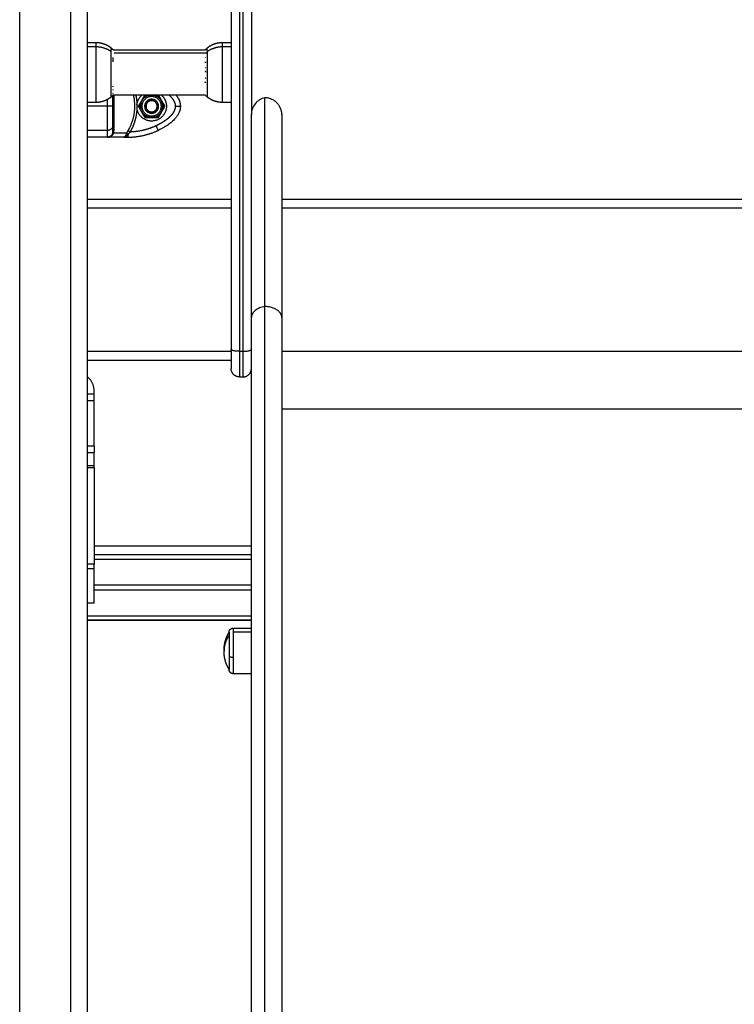
# Model space of a CAD drawing. Units: millimetres. Extents: x 1890.7 to 1908.5, y 7469.4 to 7485.4.
# Drawn here: x 1904.5 to 1904.9, y 7479.9 to 7480.5 of the extents above; entities that cross this region are included whole.
import ezdxf

# ---------------------------------------------------------------- set-up
doc = ezdxf.new("R2010")
doc.units = ezdxf.units.MM
doc.layers.add('Make2D$Visible$Curves', color=7, linetype='Continuous')
doc.layers.add('Make2D$Visible$Tangents', color=8, linetype='Continuous')

# ---------------------------------------------------------------- blocks, each defined once
blk = doc.blocks.new('OPSHA_S024D')
at = {"layer": 'Make2D$Visible$Curves', "lineweight": -3}
for points, degree in [([(1909.41915, 7475.19078), (1909.41915, 7476.68979), (1909.41915, 7478.1888)], 2), ([(1909.50415, 7477.20533), (1909.50415, 7476.93374), (1909.50415, 7476.66214)], 2), ([(1909.51615, 7477.20533), (1909.51615, 7477.00316), (1909.51615, 7476.80099)], 2), ([(1909.41915, 7476.84353), (1909.42165, 7476.84353), (1909.42415, 7476.84353)], 2), ([(1909.49915, 7476.84353), (1909.50165, 7476.84353), (1909.50415, 7476.84353)], 2), ([(1909.43329, 7476.84027), (1909.43368, 7476.83995), (1909.43406, 7476.83961), (1909.43443, 7476.83926)], 3), ([(1909.43442, 7476.83923), (1909.46166, 7476.83923), (1909.4889, 7476.83923)], 2), ([(1909.43443, 7476.83926), (1909.43443, 7476.83926), (1909.43443, 7476.83926), (1909.43443, 7476.83926)], 3), ([(1909.48885, 7476.83923), (1909.48923, 7476.83959), (1909.48961, 7476.83994), (1909.49002, 7476.84027)], 3), ([(1909.43429, 7476.81217), (1909.43397, 7476.81187), (1909.43363, 7476.81158), (1909.43329, 7476.81129)], 3), ([(1909.48885, 7476.81233), (1909.46165, 7476.81233), (1909.43445, 7476.81233)], 2), ([(1909.44936, 7476.80578), (1909.45125, 7476.80906), (1909.45314, 7476.81233)], 2), ([(1909.45214, 7476.81009), (1909.45245, 7476.81063), (1909.45276, 7476.81117), (1909.45306, 7476.81169)], 3), ([(1909.45593, 7476.81228), (1909.45715, 7476.81228), (1909.45838, 7476.81228)], 2), ([(1909.46117, 7476.81233), (1909.46306, 7476.80906), (1909.46495, 7476.80578)], 2), ([(1909.46125, 7476.81169), (1909.46155, 7476.81117), (1909.46186, 7476.81063), (1909.46217, 7476.81009)], 3), ([(1909.49002, 7476.81129), (1909.48961, 7476.81162), (1909.48923, 7476.81197), (1909.48885, 7476.81233)], 3), ([(1909.42415, 7476.80803), (1909.42165, 7476.80803), (1909.41915, 7476.80803)], 2), ([(1909.44847, 7476.80681), (1909.4485, 7476.80578), (1909.44847, 7476.80475)], 2), ([(1909.45326, 7476.79903), (1909.45131, 7476.80241), (1909.44936, 7476.80578)], 2), ([(1909.44999, 7476.80637), (1909.45029, 7476.8069), (1909.4506, 7476.80743), (1909.45091, 7476.80797)], 3), ([(1909.45091, 7476.80797), (1909.45153, 7476.80903), (1909.45214, 7476.81009)], 2), ([(1909.46495, 7476.80578), (1909.463, 7476.80241), (1909.46105, 7476.79903)], 2), ([(1909.46217, 7476.81009), (1909.46278, 7476.80903), (1909.4634, 7476.80797)], 2), ([(1909.4634, 7476.80797), (1909.46371, 7476.80743), (1909.46402, 7476.8069), (1909.46432, 7476.80637)], 3), ([(1909.50415, 7476.80803), (1909.50165, 7476.80803), (1909.49915, 7476.80803)], 2), ([(1909.45091, 7476.80359), (1909.4506, 7476.80413), (1909.45029, 7476.80467), (1909.44999, 7476.80519)], 3), ([(1909.45214, 7476.80147), (1909.45153, 7476.80253), (1909.45091, 7476.80359)], 2), ([(1909.45306, 7476.79987), (1909.45276, 7476.8004), (1909.45245, 7476.80093), (1909.45214, 7476.80147)], 3), ([(1909.46217, 7476.80147), (1909.46186, 7476.80093), (1909.46155, 7476.8004), (1909.46125, 7476.79987)], 3), ([(1909.4634, 7476.80359), (1909.46278, 7476.80253), (1909.46217, 7476.80147)], 2), ([(1909.46432, 7476.80519), (1909.46402, 7476.80467), (1909.46371, 7476.80413), (1909.4634, 7476.80359)], 3), ([(1909.46105, 7476.79903), (1909.45715, 7476.79903), (1909.45326, 7476.79903)], 2), ([(1909.45838, 7476.79928), (1909.45715, 7476.79928), (1909.45593, 7476.79928)], 2), ([(1909.43115, 7476.78753), (1909.42515, 7476.78753), (1909.41915, 7476.78753)], 2), ([(1909.44073, 7476.78753), (1909.43594, 7476.78753), (1909.43115, 7476.78753)], 2), ([(1909.44073, 7476.78753), (1909.44195, 7476.78753), (1909.44317, 7476.78753)], 2), ([(1909.41915, 7476.74578), (1909.46165, 7476.74578), (1909.50415, 7476.74578)], 2), ([(1909.53415, 7476.74578), (1909.81915, 7476.74578), (1910.10415, 7476.74578)], 2), ([(1909.50415, 7476.66078), (1909.46165, 7476.66078), (1909.41915, 7476.66078)], 2), ([(1910.10415, 7476.66078), (1909.81915, 7476.66078), (1909.53415, 7476.66078)], 2), ([(1909.50915, 7476.64578), (1909.51015, 7476.64578), (1909.51115, 7476.64578)], 2), ([(1909.42315, 7476.63178), (1909.42315, 7476.63478), (1909.42315, 7476.63778)], 2), ([(1909.41915, 7476.63578), (1909.42115, 7476.63578), (1909.42315, 7476.63578)], 2), ([(1909.42315, 7476.60503), (1909.42315, 7476.61841), (1909.42315, 7476.63178)], 2), ([(1909.41915, 7476.60103), (1909.42115, 7476.60103), (1909.42315, 7476.60103)], 2), ([(1909.42315, 7476.54078), (1909.46965, 7476.54078), (1909.51615, 7476.54078)], 2), ([(1909.51615, 7476.52271), (1909.46965, 7476.52271), (1909.42315, 7476.52271)], 2), ([(1909.41915, 7476.51228), (1909.42115, 7476.51228), (1909.42315, 7476.51228)], 2), ([(1909.41915, 7476.50451), (1909.46765, 7476.50451), (1909.51615, 7476.50451)], 2), ([(1909.41915, 7476.50206), (1909.46765, 7476.50206), (1909.51615, 7476.50206)], 2), ([(1909.51615, 7476.50204), (1909.46765, 7476.50204), (1909.41915, 7476.50204)], 2), ([(1909.50545, 7476.49733), (1909.5108, 7476.49733), (1909.51615, 7476.49733)], 2), ([(1909.51615, 7476.47033), (1909.5108, 7476.47033), (1909.50545, 7476.47033)], 2)]:
    blk.add_open_spline(points, degree=degree, dxfattribs=at)
for points, weights, degree, knots in [([(1909.42415, 7476.84353), (1909.42632, 7476.84353), (1909.42845, 7476.84305), (1909.43044, 7476.84209), (1909.43146, 7476.8416), (1909.43242, 7476.84098), (1909.43329, 7476.84027)], [1.01200185095, 0.978293925011, 0.961439962044, 0.961439962044, 0.961439962044, 0.965910398175, 0.974851270438], 3, [30.055066, 30.055066, 30.055066, 30.055066, 36.613728, 36.613728, 36.613728, 39.991569, 39.991569, 39.991569, 39.991569]), ([(1909.49002, 7476.84027), (1909.49089, 7476.84098), (1909.49185, 7476.8416), (1909.49287, 7476.84209), (1909.49485, 7476.84305), (1909.49699, 7476.84353), (1909.49915, 7476.84353)], [0.974851270438, 0.965910398175, 0.961439962044, 0.961439962044, 0.961439962044, 0.978293925011, 1.01200185095], 3, [20.118562, 20.118562, 20.118562, 20.118562, 23.496403, 23.496403, 23.496403, 30.055066, 30.055066, 30.055066, 30.055066]), ([(1909.46291, 7476.80578), (1909.46291, 7476.81154), (1909.45715, 7476.81154), (1909.4514, 7476.81154), (1909.4514, 7476.80578)], [1, 0.707106781187, 1, 0.707106781187, 1], 2, [0, 0, 0, 9.036931, 9.036931, 18.073861, 18.073861, 18.073861]), ([(1909.43329, 7476.81129), (1909.43242, 7476.81058), (1909.43146, 7476.80997), (1909.43044, 7476.80947), (1909.42845, 7476.80851), (1909.42632, 7476.80803), (1909.42415, 7476.80803)], [0.865459768739, 0.857522183308, 0.853553390593, 0.853553390593, 0.853553390593, 0.868516110892, 0.898441551488], 3, [31.46041, 31.46041, 31.46041, 31.46041, 34.838251, 34.838251, 34.838251, 41.396913, 41.396913, 41.396913, 41.396913]), ([(1909.4659, 7476.80578), (1909.4659, 7476.79753), (1909.45767, 7476.79705), (1909.44944, 7476.79656), (1909.44847, 7476.80475)], [1, 0.727665694961, 1, 0.727665694961, 1], 2, [0, 0, 0, 13.227964, 13.227964, 26.455928, 26.455928, 26.455928]), ([(1909.4514, 7476.80578), (1909.4514, 7476.80003), (1909.45715, 7476.80003), (1909.46291, 7476.80003), (1909.46291, 7476.80578)], [1, 0.707106781187, 1, 0.707106781187, 1], 2, [0, 0, 0, 9.036931, 9.036931, 18.073861, 18.073861, 18.073861]), ([(1909.46129, 7476.80578), (1909.46129, 7476.80992), (1909.45715, 7476.80992), (1909.45302, 7476.80992), (1909.45302, 7476.80578)], [1, 0.707106781187, 1, 0.707106781187, 1], 2, [0, 0, 0, 6.49574, 6.49574, 12.99148, 12.99148, 12.99148]), ([(1909.45302, 7476.80578), (1909.45302, 7476.80165), (1909.45715, 7476.80165), (1909.46129, 7476.80165), (1909.46129, 7476.80578)], [1, 0.707106781187, 1, 0.707106781187, 1], 2, [0, 0, 0, 6.49574, 6.49574, 12.99148, 12.99148, 12.99148]), ([(1909.4612, 7476.80578), (1909.4612, 7476.80983), (1909.45715, 7476.80983), (1909.45311, 7476.80983), (1909.45311, 7476.80578)], [1, 0.707106781187, 1, 0.707106781187, 1], 2, [0, 0, 0, 6.354037, 6.354037, 12.708074, 12.708074, 12.708074]), ([(1909.45311, 7476.80578), (1909.45311, 7476.80174), (1909.45715, 7476.80174), (1909.4612, 7476.80174), (1909.4612, 7476.80578)], [1, 0.707106781187, 1, 0.707106781187, 1], 2, [0, 0, 0, 6.354037, 6.354037, 12.708074, 12.708074, 12.708074]), ([(1909.46048, 7476.80578), (1909.46048, 7476.80911), (1909.45715, 7476.80911), (1909.45383, 7476.80911), (1909.45383, 7476.80578)], [1, 0.707106781187, 1, 0.707106781187, 1], 2, [0, 0, 0, 5.220412, 5.220412, 10.440824, 10.440824, 10.440824]), ([(1909.45383, 7476.80578), (1909.45383, 7476.80246), (1909.45715, 7476.80246), (1909.46048, 7476.80246), (1909.46048, 7476.80578)], [1, 0.707106781187, 1, 0.707106781187, 1], 2, [0, 0, 0, 5.220412, 5.220412, 10.440824, 10.440824, 10.440824]), ([(1909.46046, 7476.80578), (1909.46046, 7476.80909), (1909.45715, 7476.80909), (1909.45384, 7476.80909), (1909.45384, 7476.80578)], [1, 0.707106781187, 1, 0.707106781187, 1], 2, [0, 0, 0, 5.19855, 5.19855, 10.397101, 10.397101, 10.397101]), ([(1909.45384, 7476.80578), (1909.45384, 7476.80247), (1909.45715, 7476.80247), (1909.46046, 7476.80247), (1909.46046, 7476.80578)], [1, 0.707106781187, 1, 0.707106781187, 1], 2, [0, 0, 0, 5.19855, 5.19855, 10.397101, 10.397101, 10.397101]), ([(1909.49915, 7476.80803), (1909.49699, 7476.80803), (1909.49485, 7476.80851), (1909.49287, 7476.80947), (1909.49185, 7476.80997), (1909.49089, 7476.81058), (1909.49002, 7476.81129)], [0.898441551488, 0.868516110892, 0.853553390593, 0.853553390593, 0.853553390593, 0.857522183308, 0.865459768739], 3, [41.396913, 41.396913, 41.396913, 41.396913, 47.955576, 47.955576, 47.955576, 51.333417, 51.333417, 51.333417, 51.333417]), ([(1909.50295, 7476.49483), (1909.50295, 7476.49485), (1909.50295, 7476.49488), (1909.50296, 7476.49493), (1909.50296, 7476.49495), (1909.50296, 7476.49503), (1909.50297, 7476.49508), (1909.50298, 7476.49518), (1909.50299, 7476.49523), (1909.50303, 7476.49544), (1909.50307, 7476.4956), (1909.50326, 7476.49606), (1909.50344, 7476.49635), (1909.50369, 7476.49659), (1909.50417, 7476.49708), (1909.5048, 7476.49733), (1909.50545, 7476.49733)], [1, 1, 1, 1, 1, 1, 1, 1, 1, 1, 1, 1, 1, 1, 1, 1.05719095842, 1.17157287525], 3, [0, 0, 0, 0, 0.056502, 0.056502, 0.131842, 0.131842, 0.286022, 0.286022, 0.443517, 0.443517, 0.934381, 0.934381, 1.971416, 1.971416, 1.971416, 3.985776, 3.985776, 3.985776, 3.985776]), ([(1909.49995, 7476.48383), (1909.49995, 7476.48414), (1909.49996, 7476.48446), (1909.49997, 7476.48478), (1909.50013, 7476.48834), (1909.50115, 7476.49176), (1909.50295, 7476.49483)], [0.856829639937, 0.856829639937, 0.856829639937, 0.856829639937, 0.84137117108, 0.842917017966, 0.861467180594], 3, [-0.952714, -0.952714, -0.952714, -0.952714, 0, 0, 0, 10.690373, 10.690373, 10.690373, 10.690373]), ([(1909.50295, 7476.47283), (1909.50115, 7476.47589), (1909.50013, 7476.47931), (1909.49997, 7476.48287), (1909.49996, 7476.48319), (1909.49995, 7476.48351), (1909.49995, 7476.48383)], [0.861467180594, 0.842917017966, 0.84137117108, 0.856829639937, 0.856829639937, 0.856829639937, 0.856829639937], 3, [0, 0, 0, 0, 10.690373, 10.690373, 10.690373, 11.643087, 11.643087, 11.643087, 11.643087]), ([(1909.50545, 7476.47033), (1909.5048, 7476.47033), (1909.50417, 7476.47057), (1909.50369, 7476.47106), (1909.50344, 7476.4713), (1909.50326, 7476.47159), (1909.50307, 7476.47206), (1909.50303, 7476.47221), (1909.50299, 7476.47242), (1909.50298, 7476.47247), (1909.50297, 7476.47258), (1909.50296, 7476.47263), (1909.50296, 7476.4727), (1909.50296, 7476.47273), (1909.50295, 7476.47277), (1909.50295, 7476.47281), (1909.50295, 7476.47283)], [0.910641651097, 0.821734729638, 0.777281268909, 0.777281268909, 0.777281268909, 0.777281268909, 0.777281268909, 0.777281268909, 0.777281268909, 0.777281268909, 0.777281268909, 0.777281268909, 0.777281268909, 0.777281268909, 0.777281268909, 0.777281268909, 0.777281268909], 3, [0, 0, 0, 0, 2.01436, 2.01436, 2.01436, 3.051395, 3.051395, 3.542259, 3.542259, 3.699755, 3.699755, 3.853934, 3.853934, 3.929274, 3.929274, 3.985776, 3.985776, 3.985776, 3.985776])]:
    blk.add_rational_spline(points, weights, degree=degree, knots=knots, dxfattribs=at)
for points, weights, degree in [([(1909.43448, 7476.83918), (1909.43442, 7476.83923), (1909.43437, 7476.83928)], [0.999486336684, 0.999735543021, 1], 2), ([(1909.43437, 7476.83928), (1909.43441, 7476.83927), (1909.43443, 7476.83926)], [1, 0.999453056896, 1], 2), ([(1909.43449, 7476.83776), (1909.43449, 7476.83778), (1909.43449, 7476.83781)], [1, 0.99999173388, 1], 2), ([(1909.48886, 7476.83485), (1909.48888, 7476.83471), (1909.4889, 7476.83457)], [1, 0.999866658749, 1], 2), ([(1909.4889, 7476.83684), (1909.4889, 7476.83681), (1909.48889, 7476.83677)], [1, 0.999993490816, 1], 2), ([(1909.48902, 7476.83934), (1909.48896, 7476.83929), (1909.4889, 7476.83923)], [1, 0.999966414842, 0.999952580796], 2), ([(1909.48899, 7476.83924), (1909.48896, 7476.83918), (1909.48894, 7476.83912)], [1, 0.999807376416, 1], 2), ([(1909.48894, 7476.83862), (1909.48896, 7476.83856), (1909.48899, 7476.8385)], [1, 0.999811748274, 1], 2), ([(1909.48895, 7476.83917), (1909.48896, 7476.8392), (1909.48897, 7476.83923)], [0.99781553947, 0.997954280761, 0.998230319105], 2), ([(1909.48897, 7476.83923), (1909.48898, 7476.83924), (1909.48899, 7476.83924)], [0.999936740063, 0.999968080263, 1], 2), ([(1909.43439, 7476.83196), (1909.43457, 7476.83324), (1909.43438, 7476.83452)], [1, 0.993020508934, 1], 2), ([(1909.48871, 7476.83186), (1909.48887, 7476.83193), (1909.48902, 7476.83199)], [0.998578433974, 0.999224094593, 1], 2), ([(1909.48902, 7476.83199), (1909.48902, 7476.8318), (1909.48902, 7476.8316)], [1, 0.999860055064, 1], 2), ([(1909.48884, 7476.82666), (1909.48889, 7476.82662), (1909.48893, 7476.82657)], [0.999629028892, 0.999803361491, 1], 2), ([(1909.48896, 7476.82872), (1909.48894, 7476.8285), (1909.48893, 7476.82828)], [1, 0.999855112751, 1], 2), ([(1909.48893, 7476.82657), (1909.48895, 7476.82628), (1909.48899, 7476.826)], [1, 0.999744621081, 1], 2), ([(1909.4344, 7476.81727), (1909.43439, 7476.81743), (1909.43436, 7476.81758)], [1, 0.999858354511, 1], 2), ([(1909.48887, 7476.82022), (1909.48888, 7476.82021), (1909.4889, 7476.8202)], [0.999915291806, 0.999956630425, 1], 2), ([(1909.48895, 7476.81979), (1909.48891, 7476.8198), (1909.48888, 7476.81982)], [1, 0.999821752572, 0.999650306824], 2), ([(1909.48894, 7476.82269), (1909.48892, 7476.82248), (1909.4889, 7476.82228)], [1, 0.999858448556, 1], 2), ([(1909.4889, 7476.8202), (1909.48892, 7476.82), (1909.48895, 7476.81979)], [1, 0.999858354511, 1], 2), ([(1909.43445, 7476.81233), (1909.43437, 7476.81225), (1909.43429, 7476.81217)], [0.999197464077, 0.999575642212, 0.999991262208], 2), ([(1909.43429, 7476.81217), (1909.43437, 7476.81225), (1909.43445, 7476.81233)], [1, 0.999585112971, 0.99920746732], 2), ([(1909.43429, 7476.81217), (1909.43429, 7476.81217), (1909.43429, 7476.81217)], [1, 0.999941826578, 1], 2), ([(1909.43429, 7476.81217), (1909.43429, 7476.81217), (1909.43429, 7476.81217)], [1, 0.999982336666, 1], 2), ([(1909.43438, 7476.81334), (1909.43435, 7476.81344), (1909.43432, 7476.81353)], [1, 0.999744621081, 1], 2), ([(1909.43435, 7476.81263), (1909.43437, 7476.8127), (1909.43438, 7476.81278)], [1, 0.999855112751, 1], 2), ([(1909.43436, 7476.81537), (1909.43439, 7476.81552), (1909.43441, 7476.81568)], [1, 0.999858448556, 1], 2), ([(1909.43438, 7476.81278), (1909.43442, 7476.81281), (1909.43445, 7476.81284)], [1, 0.999931175437, 0.999868687814], 2), ([(1909.43445, 7476.81284), (1909.43443, 7476.81277), (1909.4344, 7476.81269)], [1, 0.999866658749, 1], 2), ([(1909.44847, 7476.80681), (1909.44886, 7476.81012), (1909.45135, 7476.81233)], [1, 0.868659886372, 0.864002711753], 2), ([(1909.45593, 7476.81228), (1909.45365, 7476.81185), (1909.45214, 7476.81009)], [1, 0.943743623407, 1], 2), ([(1909.45408, 7476.81228), (1909.45355, 7476.81203), (1909.45306, 7476.81169)], [1, 0.99664680657, 1], 2), ([(1909.46217, 7476.81009), (1909.46066, 7476.81185), (1909.45838, 7476.81228)], [1, 0.943743623407, 1], 2), ([(1909.46125, 7476.81169), (1909.46076, 7476.81203), (1909.46023, 7476.81228)], [1, 0.99664680657, 1], 2), ([(1909.46296, 7476.81233), (1909.4659, 7476.80972), (1909.4659, 7476.80578)], [0.865578667263, 0.848407210633, 1], 2), ([(1909.47166, 7476.81233), (1909.47339, 7476.81012), (1909.47415, 7476.80791), (1909.47415, 7476.80578)], [0.770598572822, 0.83541986638, 0.911887008773, 1], 3), ([(1909.44999, 7476.80637), (1909.44994, 7476.80578), (1909.44999, 7476.80519)], [1, 0.99664680657, 1], 2), ([(1909.45091, 7476.80797), (1909.45015, 7476.80578), (1909.45091, 7476.80359)], [1, 0.943743623407, 1], 2), ([(1909.47415, 7476.80578), (1909.47415, 7476.80097), (1909.4703, 7476.79587), (1909.46101, 7476.79151)], [1, 0.820518360114, 0.689357208812, 0.606516546095], 3), ([(1909.4634, 7476.80359), (1909.46416, 7476.80578), (1909.4634, 7476.80797)], [1, 0.943743623407, 1], 2), ([(1909.46432, 7476.80519), (1909.46437, 7476.80578), (1909.46432, 7476.80637)], [1, 0.99664680657, 1], 2), ([(1909.52415, 7476.68739), (1909.52415, 7476.81079), (1909.52415, 7476.81078)], [1, 0.913969949899, 1], 2), ([(1909.53415, 7476.80078), (1909.53415, 7476.81078), (1909.52415, 7476.81078)], [1, 0.707106781274, 1], 2), ([(1909.45214, 7476.80147), (1909.45365, 7476.79971), (1909.45593, 7476.79928)], [1, 0.943743623407, 1], 2), ([(1909.45306, 7476.79987), (1909.45355, 7476.79953), (1909.45408, 7476.79928)], [1, 0.99664680657, 1], 2), ([(1909.45838, 7476.79928), (1909.46066, 7476.79971), (1909.46217, 7476.80147)], [1, 0.943743623407, 1], 2), ([(1909.46023, 7476.79928), (1909.46076, 7476.79953), (1909.46125, 7476.79987)], [1, 0.99664680657, 1], 2), ([(1909.51615, 7476.68082), (1909.51615, 7476.80099), (1909.51615, 7476.80099)], [1, 0.913969820686, 1], 2), ([(1909.53415, 7476.80078), (1909.53415, 7476.80079), (1909.53415, 7476.68068)], [1, 0.913969807724, 1], 2), ([(1909.41915, 7476.78753), (1909.41915, 7476.78753), (1909.41915, 7476.79151)], [1, 0.976038594146, 1], 2), ([(1909.43365, 7476.78887), (1909.43276, 7476.78753), (1909.43115, 7476.78753)], [1, 0.881181644333, 1], 2), ([(1909.43422, 7476.78902), (1909.43379, 7476.78907), (1909.43365, 7476.78887)], [1, 0.950188298334, 1], 2), ([(1909.43463, 7476.78984), (1909.43408, 7476.78983), (1909.43401, 7476.78961)], [1, 0.93343820866, 1], 2), ([(1909.43485, 7476.79131), (1909.43415, 7476.79101), (1909.43415, 7476.79055)], [1, 0.909485037264, 1], 2), ([(1909.44317, 7476.78753), (1909.44936, 7476.78753), (1909.4554, 7476.78888), (1909.46101, 7476.79151)], [1, 0.984025729284, 0.984025729284, 1], 3), ([(1909.52415, 7476.04426), (1909.52415, 7476.34698), (1909.52415, 7476.68739)], [1, 0.998337609477, 1], 2), ([(1909.51615, 7476.03689), (1909.51615, 7476.33999), (1909.51615, 7476.68082)], [1, 0.998337608896, 1], 2), ([(1909.53415, 7476.68068), (1909.53415, 7476.33984), (1909.53415, 7476.03674)], [1, 0.998337609223, 1], 2), ([(1909.50415, 7476.66214), (1909.50415, 7476.65078), (1909.50415, 7476.65078)], [1, 0.788205437996, 1], 2), ([(1909.50915, 7476.64578), (1909.50415, 7476.64578), (1909.50415, 7476.65078)], [1, 0.707106781025, 1], 2), ([(1909.51115, 7476.64578), (1909.51615, 7476.64578), (1909.51615, 7476.65078)], [1, 0.707106781025, 1], 2), ([(1909.42315, 7476.63778), (1909.42315, 7476.64278), (1909.41915, 7476.64578)], [1, 0.894427191, 1], 2), ([(1909.42315, 7476.60503), (1909.42315, 7476.60103), (1909.42315, 7476.60103)], [1, 0.707106781187, 1], 2), ([(1909.42315, 7476.59328), (1909.42315, 7476.60103), (1909.42315, 7476.60103)], [1, 0.707106781187, 1], 2), ([(1909.42315, 7476.59221), (1909.42315, 7476.59274), (1909.42315, 7476.59328)], [1, 0.99760447413, 1], 2), ([(1909.42315, 7476.59221), (1909.42315, 7476.56363), (1909.42315, 7476.53504)], [1, 0.990429373608, 1], 2), ([(1909.42315, 7476.53228), (1909.42315, 7476.53367), (1909.42315, 7476.53504)], [1, 0.99760447413, 1], 2), ([(1909.42315, 7476.51228), (1909.42315, 7476.51228), (1909.42315, 7476.53228)], [1, 0.707106781187, 1], 2), ([(1909.50295, 7476.49295), (1909.49995, 7476.48873), (1909.49995, 7476.48383)], [1, 0.964763821238, 1], 2), ([(1909.50295, 7476.49483), (1909.50295, 7476.49483), (1909.50295, 7476.49295)], [1, 0.956304757321, 1], 2), ([(1909.50295, 7476.49295), (1909.50295, 7476.48848), (1909.50295, 7476.48079)], [1, 0.809016994375, 1], 2), ([(1909.50295, 7476.48079), (1909.50295, 7476.47283), (1909.50295, 7476.47283)], [1, 0.798635507252, 1], 2)]:
    blk.add_rational_spline(points, weights, degree=degree, dxfattribs=at)
for points, degree, knots in [([(1909.43443, 7476.83926), (1909.43443, 7476.83925), (1909.43443, 7476.83925), (1909.43444, 7476.83923), (1909.43445, 7476.83923), (1909.43446, 7476.83921), (1909.43447, 7476.8392), (1909.43448, 7476.83918)], 3, [-0.9407426, -0.9407426, -0.9407426, -0.9407426, -0.5011318, -0.5011318, -0.2505659, -0.2505659, 0, 0, 0, 0]), ([(1909.48888, 7476.81982), (1909.48888, 7476.81993), (1909.48887, 7476.82005), (1909.48887, 7476.82019), (1909.48887, 7476.8202), (1909.48887, 7476.82022)], 3, [-0.8888592, -0.8888592, -0.8888592, -0.8888592, -0.5011318, -0.5011318, -0.4514484, -0.4514484, -0.4514484, -0.4514484]), ([(1909.43415, 7476.80578), (1909.43415, 7476.80775), (1909.43415, 7476.80977), (1909.43415, 7476.8106), (1909.43415, 7476.81143), (1909.43415, 7476.81174), (1909.43415, 7476.81205)], 2, [0, 0, 0, 0.25, 0.25, 0.375, 0.375, 0.4274989, 0.4274989, 0.4274989]), ([(1909.43476, 7476.81233), (1909.43476, 7476.81233), (1909.43476, 7476.81233), (1909.43476, 7476.81202), (1909.43476, 7476.81171), (1909.43475, 7476.81077), (1909.43475, 7476.81014), (1909.43474, 7476.80826), (1909.43474, 7476.80699), (1909.43474, 7476.80449), (1909.43474, 7476.80323), (1909.43475, 7476.80071), (1909.43476, 7476.79946), (1909.43477, 7476.7982), (1909.43477, 7476.79816), (1909.43477, 7476.79809), (1909.43477, 7476.79805), (1909.43477, 7476.79794), (1909.43477, 7476.79787), (1909.43477, 7476.79765), (1909.43477, 7476.7975), (1909.43477, 7476.79706), (1909.43478, 7476.79677), (1909.43479, 7476.79589), (1909.43479, 7476.7953), (1909.43481, 7476.79356), (1909.43483, 7476.79242), (1909.43485, 7476.79131)], 3, [0.2810914, 0.2810914, 0.2810914, 0.2810914, 0.28125, 0.28125, 0.3125, 0.3125, 0.375, 0.375, 0.5, 0.5, 0.625, 0.625, 0.75, 0.75, 0.7539062, 0.7539062, 0.7578125, 0.7578125, 0.765625, 0.765625, 0.78125, 0.78125, 0.8125, 0.8125, 0.875, 0.875, 1, 1, 1, 1]), ([(1909.45408, 7476.81228), (1909.45433, 7476.81228), (1909.45459, 7476.81228), (1909.4552, 7476.81228), (1909.45557, 7476.81228), (1909.45593, 7476.81228)], 3, [0, 0, 0, 0, 0.418341, 0.418341, 1, 1, 1, 1]), ([(1909.45838, 7476.81228), (1909.45845, 7476.81228), (1909.45852, 7476.81228), (1909.45914, 7476.81228), (1909.45969, 7476.81228), (1909.46023, 7476.81228)], 3, [0, 0, 0, 0, 0.109211, 0.109211, 1, 1, 1, 1]), ([(1909.43415, 7476.79423), (1909.43415, 7476.79518), (1909.43415, 7476.79622), (1909.43415, 7476.79741), (1909.43415, 7476.79868), (1909.43415, 7476.80021), (1909.43415, 7476.8018), (1909.43415, 7476.80382), (1909.43415, 7476.80578)], 2, [0, 0, 0, 0.25, 0.25, 0.5, 0.5, 0.75, 0.75, 1, 1, 1]), ([(1909.52415, 7476.81078), (1909.52304, 7476.81056), (1909.52196, 7476.81013), (1909.52, 7476.80895), (1909.51913, 7476.80819), (1909.51769, 7476.80643), (1909.51712, 7476.80542), (1909.51635, 7476.80327), (1909.51615, 7476.80213), (1909.51615, 7476.80099)], 3, [0, 0, 0, 0, 0.25, 0.25, 0.5, 0.5, 0.75, 0.75, 1, 1, 1, 1]), ([(1909.43415, 7476.79055), (1909.43415, 7476.79067), (1909.43415, 7476.7916), (1909.43415, 7476.79253), (1909.43415, 7476.79423)], 2, [0, 0, 0, 0.5, 0.5, 1, 1, 1]), ([(1909.45593, 7476.79928), (1909.45557, 7476.79928), (1909.4552, 7476.79928), (1909.45459, 7476.79928), (1909.45433, 7476.79928), (1909.45408, 7476.79928)], 3, [0, 0, 0, 0, 0.581659, 0.581659, 1, 1, 1, 1]), ([(1909.46023, 7476.79928), (1909.45969, 7476.79928), (1909.45914, 7476.79928), (1909.45852, 7476.79928), (1909.45845, 7476.79928), (1909.45838, 7476.79928)], 3, [0, 0, 0, 0, 0.890789, 0.890789, 1, 1, 1, 1]), ([(1909.43115, 7476.78753), (1909.43135, 7476.78753), (1909.43152, 7476.78755), (1909.43174, 7476.78757), (1909.43181, 7476.78758), (1909.43191, 7476.7876), (1909.43193, 7476.78761), (1909.43198, 7476.78762), (1909.43199, 7476.78762), (1909.43201, 7476.78762), (1909.43202, 7476.78762), (1909.43203, 7476.78763), (1909.43203, 7476.78763), (1909.43204, 7476.78763), (1909.43204, 7476.78763), (1909.4322, 7476.78767), (1909.43235, 7476.78771), (1909.43256, 7476.78778), (1909.43263, 7476.78781), (1909.43273, 7476.78785), (1909.43276, 7476.78786), (1909.43281, 7476.78788), (1909.43282, 7476.78789), (1909.43284, 7476.7879), (1909.43285, 7476.7879), (1909.43287, 7476.78791), (1909.43287, 7476.78791), (1909.43318, 7476.78806), (1909.43344, 7476.78823), (1909.43389, 7476.78861), (1909.43407, 7476.78881), (1909.43422, 7476.78902)], 3, [0, 0, 0, 0, 0.125, 0.125, 0.1875, 0.1875, 0.21875, 0.21875, 0.234375, 0.234375, 0.242188, 0.242188, 0.246094, 0.246094, 0.25, 0.25, 0.375, 0.375, 0.4375, 0.4375, 0.46875, 0.46875, 0.484375, 0.484375, 0.492188, 0.492188, 0.5, 0.5, 0.75, 0.75, 1, 1, 1, 1]), ([(1909.43401, 7476.78961), (1909.43397, 7476.78948), (1909.43392, 7476.78936), (1909.4338, 7476.78911), (1909.43373, 7476.78899), (1909.43365, 7476.78887)], 3, [0, 0, 0, 0, 0.5, 0.5, 1, 1, 1, 1]), ([(1909.43463, 7476.78984), (1909.43458, 7476.78969), (1909.43453, 7476.78956), (1909.43439, 7476.78928), (1909.43431, 7476.78915), (1909.43422, 7476.78902)], 3, [0, 0, 0, 0, 0.5, 0.5, 1, 1, 1, 1])]:
    blk.add_open_spline(points, degree=degree, knots=knots, dxfattribs=at)
at = {"layer": 'Make2D$Visible$Tangents', "lineweight": -3}
for points, degree in [([(1909.37915, 7475.19078), (1909.37915, 7476.68873), (1909.37915, 7478.18667)], 2), ([(1909.40915, 7478.18827), (1909.40915, 7476.68952), (1909.40915, 7475.19078)], 2), ([(1909.50915, 7477.20412), (1909.50915, 7476.93252), (1909.50915, 7476.66093)], 2), ([(1909.51115, 7477.20412), (1909.51115, 7476.93252), (1909.51115, 7476.66093)], 2), ([(1909.42415, 7476.84088), (1909.42165, 7476.84088), (1909.41915, 7476.84088)], 2), ([(1909.50415, 7476.84088), (1909.50165, 7476.84088), (1909.49915, 7476.84088)], 2), ([(1909.49002, 7476.83722), (1909.46249, 7476.83722), (1909.43497, 7476.83722)], 2), ([(1909.43115, 7476.80578), (1909.42515, 7476.80578), (1909.41915, 7476.80578)], 2), ([(1909.45311, 7476.80578), (1909.45306, 7476.80578), (1909.45302, 7476.80578)], 2), ([(1909.4612, 7476.80578), (1909.46124, 7476.80578), (1909.46129, 7476.80578)], 2), ([(1909.43115, 7476.79151), (1909.42515, 7476.79151), (1909.41915, 7476.79151)], 2), ([(1909.43463, 7476.78984), (1909.43479, 7476.79034), (1909.43485, 7476.79083), (1909.43485, 7476.79131)], 3), ([(1909.44238, 7476.78984), (1909.4385, 7476.78984), (1909.43463, 7476.78984)], 2), ([(1909.41915, 7476.75078), (1909.46165, 7476.75078), (1909.50415, 7476.75078)], 2), ([(1909.53415, 7476.75078), (1909.81915, 7476.75078), (1910.10415, 7476.75078)], 2), ([(1909.50915, 7476.66093), (1909.51015, 7476.66093), (1909.51115, 7476.66093)], 2), ([(1909.41915, 7476.65578), (1909.46165, 7476.65578), (1909.50415, 7476.65578)], 2), ([(1909.41915, 7476.63178), (1909.42115, 7476.63178), (1909.42315, 7476.63178)], 2), ([(1909.53415, 7476.62702), (1909.81915, 7476.62702), (1910.10415, 7476.62702)], 2), ([(1909.41915, 7476.60503), (1909.42115, 7476.60503), (1909.42315, 7476.60503)], 2), ([(1909.42315, 7476.59328), (1909.42115, 7476.59328), (1909.41915, 7476.59328)], 2), ([(1909.41915, 7476.59221), (1909.42115, 7476.59221), (1909.42315, 7476.59221)], 2), ([(1909.51615, 7476.54578), (1909.46965, 7476.54578), (1909.42315, 7476.54578)], 2), ([(1909.42315, 7476.53812), (1909.46965, 7476.53812), (1909.51615, 7476.53812)], 2), ([(1909.42315, 7476.53504), (1909.42115, 7476.53504), (1909.41915, 7476.53504)], 2), ([(1909.42315, 7476.53228), (1909.42115, 7476.53228), (1909.41915, 7476.53228)], 2), ([(1909.42315, 7476.52279), (1909.46965, 7476.52279), (1909.51615, 7476.52279)], 2), ([(1909.42315, 7476.51984), (1909.46965, 7476.51984), (1909.51615, 7476.51984)], 2), ([(1909.50545, 7476.49502), (1909.5108, 7476.49502), (1909.51615, 7476.49502)], 2)]:
    blk.add_open_spline(points, degree=degree, dxfattribs=at)
for points, weights, degree in [([(1909.42415, 7476.84353), (1909.42415, 7476.84353), (1909.42415, 7476.84088)], [1, 0.961860756799, 1], 2), ([(1909.43329, 7476.8381), (1909.42931, 7476.84088), (1909.42415, 7476.84088)], [1, 0.941753710144, 1], 2), ([(1909.49915, 7476.84088), (1909.494, 7476.84088), (1909.49002, 7476.8381)], [1, 0.941753710144, 1], 2), ([(1909.49915, 7476.84088), (1909.49915, 7476.84353), (1909.49915, 7476.84353)], [1, 0.961860756799, 1], 2), ([(1909.43329, 7476.8381), (1909.43329, 7476.84027), (1909.43329, 7476.84027)], [1, 0.961860756799, 1], 2), ([(1909.43329, 7476.81816), (1909.43329, 7476.83048), (1909.43329, 7476.8381)], [1, 0.707106781187, 1], 2), ([(1909.49002, 7476.8381), (1909.49002, 7476.84027), (1909.49002, 7476.84027)], [1, 0.961860756799, 1], 2), ([(1909.49002, 7476.8381), (1909.49002, 7476.83048), (1909.49002, 7476.81816)], [1, 0.707106781187, 1], 2), ([(1909.43329, 7476.81129), (1909.43329, 7476.81129), (1909.43329, 7476.81816)], [1, 0.873559933275, 1], 2), ([(1909.49002, 7476.81816), (1909.49002, 7476.81129), (1909.49002, 7476.81129)], [1, 0.873559933275, 1], 2), ([(1909.43115, 7476.80578), (1909.43115, 7476.80711), (1909.43115, 7476.80847), (1909.43115, 7476.80984)], [1, 0.943211621369, 0.891260622658, 0.84414700387], 3), ([(1909.43415, 7476.80578), (1909.43415, 7476.80578), (1909.43115, 7476.80578)], [1, 0.707106781187, 1], 2), ([(1909.43115, 7476.79151), (1909.43115, 7476.79587), (1909.43115, 7476.80097), (1909.43115, 7476.80578)], [0.606516546095, 0.689357208812, 0.820518360114, 1], 3), ([(1909.47115, 7476.80578), (1909.47415, 7476.80578), (1909.47415, 7476.80578)], [1, 0.707106781187, 1], 2), ([(1909.43415, 7476.79423), (1909.43415, 7476.79151), (1909.43115, 7476.79151)], [1, 0.707106781187, 1], 2), ([(1909.45973, 7476.79423), (1909.46101, 7476.79151), (1909.46101, 7476.79151)], [1, 0.707106781187, 1], 2), ([(1909.43115, 7476.78753), (1909.43115, 7476.78753), (1909.43115, 7476.79151)], [1, 0.976038593935, 1], 2), ([(1909.44207, 7476.78902), (1909.44256, 7476.78907), (1909.44317, 7476.78887)], [1, 0.95018829843, 1], 2), ([(1909.44238, 7476.78984), (1909.44292, 7476.78983), (1909.44365, 7476.78961)], [1, 0.93343820866, 1], 2), ([(1909.44438, 7476.79055), (1909.44359, 7476.79101), (1909.44307, 7476.79131)], [1, 0.909485037265, 1], 2), ([(1909.44317, 7476.78887), (1909.44317, 7476.78753), (1909.44317, 7476.78753)], [1, 0.881181644485, 1], 2), ([(1909.53415, 7476.68068), (1909.53415, 7476.68739), (1909.52415, 7476.68739)], [1, 0.707106781305, 1], 2), ([(1909.50915, 7476.66093), (1909.50415, 7476.66093), (1909.50415, 7476.66214)], [1, 0.707106781187, 1], 2), ([(1909.50915, 7476.66093), (1909.50915, 7476.64578), (1909.50915, 7476.64578)], [1, 0.788205438016, 1], 2), ([(1909.51115, 7476.66093), (1909.51615, 7476.66093), (1909.51615, 7476.66214)], [1, 0.707106781187, 1], 2), ([(1909.51115, 7476.66093), (1909.51115, 7476.64578), (1909.51115, 7476.64578)], [1, 0.788205438016, 1], 2), ([(1909.50545, 7476.49733), (1909.50545, 7476.49733), (1909.50545, 7476.49502)], [1, 0.956304757321, 1], 2), ([(1909.50545, 7476.49502), (1909.50545, 7476.48953), (1909.50545, 7476.48011)], [1, 0.809016994375, 1], 2), ([(1909.50295, 7476.48079), (1909.50295, 7476.48011), (1909.50545, 7476.48011)], [1, 0.707106781187, 1], 2), ([(1909.50545, 7476.48011), (1909.50545, 7476.47033), (1909.50545, 7476.47033)], [1, 0.798635507252, 1], 2)]:
    blk.add_rational_spline(points, weights, degree=degree, dxfattribs=at)
for points, knots in [([(1909.42415, 7476.84088), (1909.42415, 7476.83382), (1909.42415, 7476.82093), (1909.42415, 7476.80803), (1909.42415, 7476.80803)], [0, 0, 0, 22.963624, 22.963624, 45.927249, 45.927249, 45.927249]), ([(1909.49915, 7476.80803), (1909.49915, 7476.80803), (1909.49915, 7476.82093), (1909.49915, 7476.83382), (1909.49915, 7476.84088)], [9.836021, 9.836021, 9.836021, 32.799645, 32.799645, 55.76327, 55.76327, 55.76327])]:
    blk.add_rational_spline(points, [1, 0.79797855497, 1, 0.79797855497, 1], degree=2, knots=knots, dxfattribs=at)
for points, degree, knots in [([(1909.4463, 7476.81233), (1909.44637, 7476.81205), (1909.44643, 7476.81176), (1909.44662, 7476.81085), (1909.44673, 7476.81022), (1909.44698, 7476.80832), (1909.44707, 7476.80705), (1909.44707, 7476.80453), (1909.44698, 7476.80327), (1909.44673, 7476.80138), (1909.44662, 7476.80075), (1909.44637, 7476.7995), (1909.44622, 7476.79888), (1909.44571, 7476.79705), (1909.44529, 7476.79586), (1909.4443, 7476.79354), (1909.44373, 7476.79241), (1909.44307, 7476.79131)], 3, [0.2834869, 0.2834869, 0.2834869, 0.2834869, 0.3125, 0.3125, 0.375, 0.375, 0.5, 0.5, 0.625, 0.625, 0.6875, 0.6875, 0.75, 0.75, 0.875, 0.875, 1, 1, 1, 1]), ([(1909.44777, 7476.81233), (1909.44796, 7476.81144), (1909.44811, 7476.81054), (1909.4484, 7476.80868), (1909.44847, 7476.80681)], 2, [0.6276957, 0.6276957, 0.6276957, 0.75, 0.75, 1, 1, 1]), ([(1909.46758, 7476.81233), (1909.46895, 7476.81106), (1909.46981, 7476.80977), (1909.47115, 7476.80775), (1909.47115, 7476.80578)], 2, [0.5450394, 0.5450394, 0.5450394, 0.75, 0.75, 1, 1, 1]), ([(1909.47115, 7476.80578), (1909.47115, 7476.80382), (1909.46981, 7476.8018), (1909.46926, 7476.80096), (1909.46848, 7476.80013), (1909.4678, 7476.7994), (1909.46695, 7476.79868), (1909.46545, 7476.79741), (1909.46349, 7476.79622), (1909.46177, 7476.79518), (1909.45973, 7476.79423)], 2, [0, 0, 0, 0.25, 0.25, 0.375, 0.375, 0.5, 0.5, 0.75, 0.75, 1, 1, 1]), ([(1909.44847, 7476.80475), (1909.4484, 7476.80289), (1909.44811, 7476.80104), (1909.44782, 7476.79919), (1909.4473, 7476.79739), (1909.44678, 7476.7956), (1909.44605, 7476.79389), (1909.44532, 7476.79217), (1909.44438, 7476.79055)], 2, [0.0000091, 0.0000091, 0.0000091, 0.25, 0.25, 0.5, 0.5, 0.75, 0.75, 1, 1, 1]), ([(1909.45973, 7476.79423), (1909.45613, 7476.79253), (1909.45225, 7476.7916), (1909.44837, 7476.79068), (1909.44438, 7476.79055)], 2, [0, 0, 0, 0.5, 0.5, 1, 1, 1]), ([(1909.43415, 7476.79055), (1909.43415, 7476.79039), (1909.43414, 7476.79023), (1909.43409, 7476.78991), (1909.43406, 7476.78976), (1909.43401, 7476.78961)], 3, [0, 0, 0, 0, 0.5, 0.5, 1, 1, 1, 1]), ([(1909.44207, 7476.78902), (1909.44198, 7476.78881), (1909.44188, 7476.78861), (1909.44172, 7476.78833), (1909.44166, 7476.78824), (1909.44157, 7476.78811), (1909.44155, 7476.78807), (1909.4415, 7476.78801), (1909.44148, 7476.78799), (1909.44146, 7476.78796), (1909.44145, 7476.78795), (1909.44144, 7476.78794), (1909.44144, 7476.78793), (1909.44143, 7476.78793), (1909.44142, 7476.78792), (1909.44137, 7476.78786), (1909.44132, 7476.78781), (1909.44123, 7476.78773), (1909.4412, 7476.78771), (1909.44116, 7476.78768), (1909.44114, 7476.78767), (1909.44112, 7476.78765), (1909.44111, 7476.78765), (1909.4411, 7476.78764), (1909.44109, 7476.78764), (1909.44109, 7476.78764), (1909.44109, 7476.78763), (1909.44108, 7476.78763), (1909.44108, 7476.78763), (1909.44104, 7476.78761), (1909.44099, 7476.78758), (1909.44087, 7476.78755), (1909.4408, 7476.78753), (1909.44073, 7476.78753)], 3, [0, 0, 0, 0, 0.25, 0.25, 0.375, 0.375, 0.4375, 0.4375, 0.46875, 0.46875, 0.484375, 0.484375, 0.492188, 0.492188, 0.5, 0.5, 0.625, 0.625, 0.6875, 0.6875, 0.71875, 0.71875, 0.734375, 0.734375, 0.742188, 0.742188, 0.746094, 0.746094, 0.75, 0.75, 0.875, 0.875, 1, 1, 1, 1]), ([(1909.44317, 7476.78887), (1909.44302, 7476.78868), (1909.44285, 7476.7885), (1909.44246, 7476.78816), (1909.44226, 7476.788), (1909.44202, 7476.78787), (1909.44201, 7476.78787), (1909.442, 7476.78787), (1909.442, 7476.78786), (1909.44198, 7476.78785), (1909.44197, 7476.78785), (1909.44193, 7476.78783), (1909.44191, 7476.78782), (1909.44183, 7476.78778), (1909.44178, 7476.78776), (1909.44162, 7476.78769), (1909.44151, 7476.78765), (1909.44139, 7476.78762), (1909.44138, 7476.78762), (1909.44138, 7476.78762), (1909.44138, 7476.78762), (1909.44137, 7476.78762), (1909.44137, 7476.78761), (1909.44135, 7476.78761), (1909.44134, 7476.78761), (1909.44131, 7476.7876), (1909.44129, 7476.7876), (1909.44123, 7476.78758), (1909.44118, 7476.78757), (1909.44101, 7476.78755), (1909.44088, 7476.78753), (1909.44073, 7476.78753)], 3, [0, 0, 0, 0, 0.25, 0.25, 0.5, 0.5, 0.507812, 0.507812, 0.515625, 0.515625, 0.53125, 0.53125, 0.5625, 0.5625, 0.625, 0.625, 0.75, 0.75, 0.753906, 0.753906, 0.757812, 0.757812, 0.765625, 0.765625, 0.78125, 0.78125, 0.8125, 0.8125, 0.875, 0.875, 1, 1, 1, 1]), ([(1909.44238, 7476.78984), (1909.44233, 7476.78969), (1909.44228, 7476.78956), (1909.44218, 7476.78928), (1909.44212, 7476.78915), (1909.44207, 7476.78902)], 3, [0, 0, 0, 0, 0.5, 0.5, 1, 1, 1, 1]), ([(1909.44238, 7476.78984), (1909.44246, 7476.79007), (1909.44256, 7476.79031), (1909.44279, 7476.79081), (1909.44292, 7476.79106), (1909.44307, 7476.79131)], 3, [0, 0, 0, 0, 0.5, 0.5, 1, 1, 1, 1]), ([(1909.44317, 7476.78887), (1909.44326, 7476.78899), (1909.44334, 7476.78911), (1909.4435, 7476.78936), (1909.44358, 7476.78948), (1909.44365, 7476.78961)], 3, [0, 0, 0, 0, 0.5, 0.5, 1, 1, 1, 1]), ([(1909.44438, 7476.79055), (1909.44422, 7476.79039), (1909.44408, 7476.79023), (1909.44384, 7476.78991), (1909.44373, 7476.78976), (1909.44365, 7476.78961)], 3, [0, 0, 0, 0, 0.5, 0.5, 1, 1, 1, 1]), ([(1909.52415, 7476.68739), (1909.52304, 7476.68724), (1909.52196, 7476.68695), (1909.52, 7476.68616), (1909.51913, 7476.68565), (1909.51769, 7476.68447), (1909.51712, 7476.68379), (1909.51635, 7476.68235), (1909.51615, 7476.68158), (1909.51615, 7476.68082)], 3, [0, 0, 0, 0, 0.25, 0.25, 0.5, 0.5, 0.75, 0.75, 1, 1, 1, 1])]:
    blk.add_open_spline(points, degree=degree, knots=knots, dxfattribs=at)

msp = doc.modelspace()

# ---------------------------------------------------------------- block references
at = {"layer": 'Make2D$Visible$Tangents', "color": 3}
msp.add_blockref('OPSHA_S024D', (-4.85181, 3.64329), dxfattribs=at)

doc.saveas('drawing.dxf')
